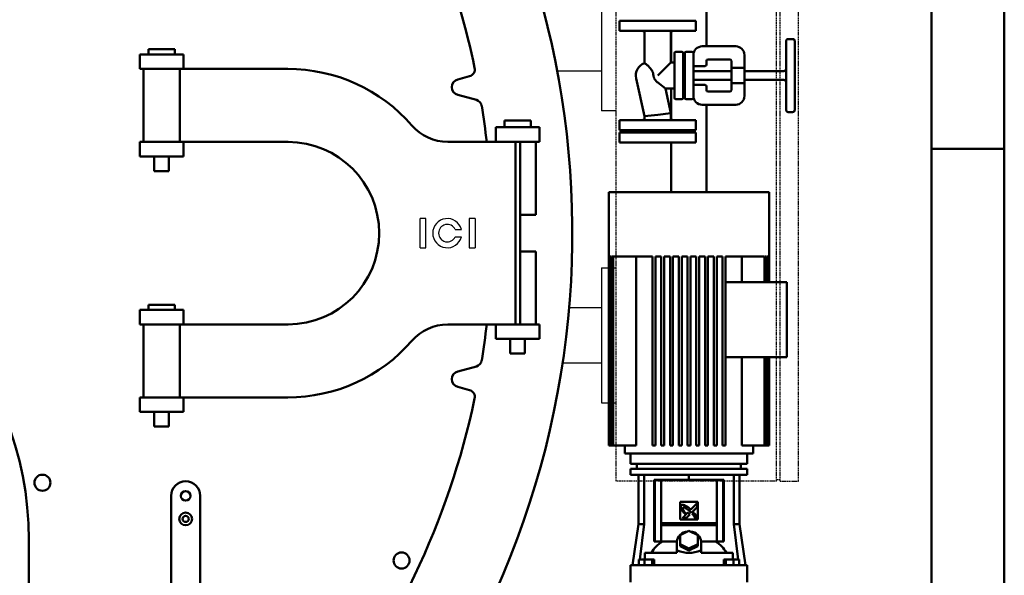
# Model space of a CAD drawing. Units: millimetres. Extents: x 0 to 11965, y 0 to 8507.
# Drawn here: x 10615 to 11965, y 5462 to 6224 of the extents above; entities that cross this region are included whole.
import ezdxf

# ---------------------------------------------------------------- set-up
doc = ezdxf.new("R2010")
doc.units = ezdxf.units.MM
doc.linetypes.add('ACANSTGL', pattern=[0.11811, 0.07874, -0.03937])
for name, color, linetype, lineweight in [('AM_0', 7, 'Continuous', 50), ('AM_4', 1, 'Continuous', 25), ('AM_BOR', 7, 'Continuous', 50)]:
    doc.layers.add(name, color=color, linetype=linetype, lineweight=lineweight)
doc.layers.add('LOGO', color=140, linetype='Continuous')

# ---------------------------------------------------------------- blocks, each defined once
blk = doc.blocks.new('A2')
at = {"layer": 'AM_BOR', "color": 1}
blk.add_line((589, 297), (594, 297), dxfattribs=at)
blk.add_lwpolyline([(0, 0), (594, 0), (594, 420), (0, 420)], close=True, dxfattribs=at)
at = {"layer": 'AM_BOR', "color": 7}
blk.add_lwpolyline([(5, 5), (589, 5), (589, 415), (5, 415)], close=True, dxfattribs=at)
blk = doc.blocks.new('A-GX3500')
at = {"layer": 'AM_0'}
for p, q in [((1346.6, 1696), (1346.6, 2473)), ((1227.1, 1717), (1227.1, 1731)), ((1332.1, 1731), (1227.1, 1731)), ((1332.1, 1717), (1332.1, 1731)), ((1227.1, 1717), (1332.1, 1717)), ((1298.3, 1715.9), (1298.3, 1674)), ((1261.6, 1714), (1261.6, 1673)), ((1297.6, 1714), (1297.6, 1674)), ((1455.6, 1703), (1455.6, 1609)), ((1458.6, 1706), (1464.6, 1706)), ((1467.6, 1609), (1467.6, 1703)), ((581.5, 1692), (581.5, 1685)), ((581.5, 1692), (617.5, 1692)), ((617.5, 1692), (617.5, 1685)), ((1304.6, 1688.5), (1312.6, 1688.5)), ((1318.6, 1688.5), (1326.6, 1688.5)), ((1386.6, 1696), (1340.6, 1696)), ((569.5, 1665), (569.5, 1685)), ((629.5, 1685), (569.5, 1685)), ((629.5, 1665), (629.5, 1685)), ((1279.6, 1656), (1297.6, 1674)), ((1302.6, 1674), (1297.6, 1674)), ((1302.6, 1625.5), (1302.6, 1686.5)), ((1314.6, 1686.5), (1314.6, 1625.5)), ((1314.6, 1674), (1316.6, 1674)), ((1316.6, 1625.5), (1316.6, 1686.5)), ((1328.6, 1686.5), (1328.6, 1625.5)), ((1346.6, 1676), (1346.6, 1671)), ((1378.6, 1678), (1348.6, 1678)), ((1380.6, 1668.1), (1380.6, 1676)), ((1398.6, 1666.7), (1398.6, 1684)), ((772.3, 1665), (569.5, 1665)), ((574.5, 1565), (574.5, 1665)), ((624.5, 1565), (624.5, 1665)), ((1328.6, 1662), (1380.6, 1662)), ((1344.6, 1669), (1330.6, 1669)), ((1380.6, 1668.1), (1380.6, 1643.9)), ((1398.6, 1666.7), (1382.6, 1666.7)), ((1398.6, 1666.7), (1398.6, 1645.3)), ((1398.6, 1662), (1452.6, 1662)), ((1005.5, 1650.6), (1021.5, 1654.9)), ((1261.6, 1600.2), (1250.1, 1652.1)), ((1273.7, 1656), (1273.6, 1657.3)), ((1328.6, 1650), (1380.6, 1650)), ((1398.6, 1650), (1452.6, 1650)), ((1290.1, 1638), (1279.6, 1646.4)), ((1297.6, 1604.2), (1290.1, 1638)), ((1302.6, 1638), (1290.1, 1638)), ((1298.3, 1638), (1298.3, 1596.1)), ((1314.6, 1638), (1316.6, 1638)), ((1330.6, 1643), (1344.6, 1643)), ((1346.6, 1641), (1346.6, 1636)), ((1348.6, 1634), (1378.6, 1634)), ((1380.6, 1636), (1380.6, 1643.9)), ((1382.6, 1645.3), (1398.6, 1645.3)), ((1398.6, 1628), (1398.6, 1645.3)), ((1005.5, 1629.4), (1031, 1622.5)), ((1312.6, 1623.5), (1304.6, 1623.5)), ((1326.6, 1623.5), (1318.6, 1623.5)), ((1340.6, 1616), (1386.6, 1616)), ((1346.6, 1496), (1346.6, 1616)), ((1105.5, 1594.2), (1069.5, 1594.2)), ((1069.5, 1594.2), (1069.5, 1585)), ((1105.5, 1594.2), (1105.5, 1585)), ((1227.1, 1581), (1227.1, 1595)), ((1279.6, 1595), (1227.1, 1595)), ((1279.6, 1602.2), (1261.6, 1600.2)), ((1261.6, 1598), (1261.6, 1600.2)), ((1279.6, 1602.2), (1297.6, 1604.2)), ((1332.1, 1595), (1279.6, 1595)), ((1297.6, 1598), (1297.6, 1604.2)), ((1332.1, 1581), (1332.1, 1595)), ((1458.6, 1606), (1464.6, 1606)), ((1057.5, 1585), (1057.5, 1565)), ((1117.5, 1585), (1057.5, 1585)), ((1117.5, 1585), (1117.5, 1565)), ((1227.1, 1581), (1279.6, 1581)), ((1279.6, 1581), (1332.1, 1581)), ((1227.1, 1578), (1227.1, 1564)), ((1227.1, 1578), (1227.1, 1564)), ((1227.1, 1578), (1227.1, 1564)), ((1332.1, 1578), (1227.1, 1578)), ((1332.1, 1578), (1332.1, 1564)), ((569.5, 1565), (569.5, 1545)), ((772.8, 1565), (569.9, 1565)), ((629.5, 1565), (629.5, 1545)), ((1117.5, 1565), (991.8, 1565)), ((1084.6, 1315), (1084.6, 1565)), ((1090.9, 1315), (1090.9, 1565)), ((1112.5, 1565), (1112.5, 1490)), ((1112.5, 1565), (1112.5, 1465)), ((1332.1, 1564), (1227.1, 1564)), ((1332.1, 1564), (1227.1, 1564)), ((1298.3, 1564), (1298.3, 1496)), ((569.5, 1545), (629.5, 1545)), ((589.5, 1525), (589.5, 1545)), ((609.5, 1525), (609.5, 1545)), ((609.5, 1525), (589.5, 1525)), ((1212.5, 1496), (1212.5, 1149)), ((1225.5, 1496), (1212.5, 1496)), ((1251.6, 1496), (1225.5, 1496)), ((1393.4, 1496), (1251.6, 1496)), ((1419.5, 1496), (1393.4, 1496)), ((1432.5, 1496), (1419.5, 1496)), ((1432.5, 1496), (1432.5, 1373)), ((1112.5, 1465), (1090.9, 1465)), ((1112.5, 1415), (1090.9, 1415)), ((1112.5, 1315), (1112.5, 1415)), ((1212.5, 1408), (1212.5, 1149)), ((1212.5, 1408), (1212.7, 1408)), ((1212.7, 1408), (1212.7, 1149)), ((1213, 1408), (1213, 1149)), ((1213, 1408), (1213.7, 1408)), ((1213.7, 1408), (1213.7, 1149)), ((1214.2, 1408), (1214.2, 1149)), ((1214.2, 1408), (1215.4, 1408)), ((1215.4, 1408), (1215.4, 1149)), ((1216.1, 1408), (1216.1, 1149)), ((1216.1, 1408), (1217.9, 1408)), ((1217.9, 1408), (1217.9, 1149)), ((1218.8, 1408), (1218.8, 1149)), ((1218.8, 1408), (1225.5, 1408)), ((1225.5, 1408), (1251.6, 1408)), ((1250.1, 1408), (1250.1, 1149)), ((1251.6, 1408), (1272.5, 1408)), ((1272.5, 1408), (1272.5, 1149)), ((1276.5, 1408), (1276.5, 1149)), ((1276.5, 1408), (1284.5, 1408)), ((1284.5, 1408), (1284.5, 1149)), ((1288.5, 1408), (1288.5, 1149)), ((1288.5, 1408), (1296.5, 1408)), ((1296.5, 1408), (1296.5, 1149)), ((1300.5, 1408), (1300.5, 1149)), ((1300.5, 1408), (1308.5, 1408)), ((1308.5, 1408), (1308.5, 1149)), ((1312.5, 1408), (1312.5, 1149)), ((1312.5, 1408), (1320.5, 1408)), ((1320.5, 1408), (1320.5, 1149)), ((1324.5, 1408), (1324.5, 1149)), ((1324.5, 1408), (1332.5, 1408)), ((1332.5, 1408), (1332.5, 1149)), ((1336.5, 1408), (1336.5, 1149)), ((1336.5, 1408), (1344.5, 1408)), ((1344.5, 1408), (1344.5, 1149)), ((1348.5, 1408), (1348.5, 1149)), ((1348.5, 1408), (1356.5, 1408)), ((1356.5, 1408), (1356.5, 1149)), ((1360.5, 1408), (1360.5, 1149)), ((1360.5, 1408), (1368.5, 1408)), ((1368.5, 1408), (1368.5, 1149)), ((1372.5, 1408), (1372.5, 1149)), ((1372.5, 1408), (1393.4, 1408)), ((1393.4, 1408), (1419.5, 1408)), ((1394.9, 1373), (1394.9, 1408)), ((1419.5, 1408), (1426.1, 1408)), ((1426.1, 1408), (1426.1, 1373)), ((1427.1, 1408), (1427.1, 1373)), ((1427.1, 1408), (1428.8, 1408)), ((1428.8, 1408), (1428.8, 1373)), ((1429.6, 1408), (1429.6, 1373)), ((1429.6, 1408), (1430.8, 1408)), ((1430.8, 1408), (1430.8, 1373)), ((1431.3, 1408), (1431.3, 1373)), ((1431.3, 1408), (1432, 1408)), ((1432, 1408), (1432, 1373)), ((1432.2, 1408), (1432.2, 1373)), ((1432.2, 1408), (1432.5, 1408)), ((1432.5, 1408), (1432.5, 1373)), ((1112.5, 1315), (1112.5, 1390)), ((1372.5, 1373), (1456.5, 1373)), ((1456.5, 1373), (1456.5, 1270)), ((581.5, 1342), (581.5, 1335)), ((581.5, 1342), (617.5, 1342)), ((617.5, 1342), (617.5, 1335)), ((569.5, 1315), (569.5, 1335)), ((569.5, 1335), (629.5, 1335)), ((629.5, 1315), (629.5, 1335)), ((772.8, 1315), (569.9, 1315)), ((574.5, 1315), (574.5, 1215)), ((624.5, 1315), (624.5, 1215)), ((1117.5, 1315), (991.8, 1315)), ((1057.5, 1295), (1057.5, 1315)), ((1117.5, 1295), (1117.5, 1315)), ((1117.5, 1295), (1057.5, 1295)), ((1077.5, 1275), (1077.5, 1295)), ((1097.5, 1295), (1097.5, 1275)), ((1097.5, 1275), (1077.5, 1275)), ((1456.5, 1270), (1372.5, 1270)), ((1394.9, 1149), (1394.9, 1270)), ((1426.1, 1270), (1426.1, 1149)), ((1427.1, 1270), (1427.1, 1149)), ((1428.8, 1270), (1428.8, 1149)), ((1429.6, 1270), (1429.6, 1149)), ((1430.8, 1270), (1430.8, 1149)), ((1431.3, 1270), (1431.3, 1149)), ((1432, 1270), (1432, 1149)), ((1432.2, 1270), (1432.2, 1149)), ((1432.5, 1270), (1432.5, 1149)), ((1432.5, 1270), (1432.5, 1149)), ((1005.5, 1250.6), (1031, 1257.5)), ((1005.5, 1229.4), (1021.5, 1225.1)), ((569.5, 1215), (569.5, 1195)), ((772.3, 1215), (569.5, 1215)), ((629.5, 1215), (629.5, 1195)), ((629.5, 1195), (569.5, 1195)), ((589.5, 1175), (589.5, 1195)), ((609.5, 1175), (609.5, 1195)), ((609.5, 1175), (589.5, 1175)), ((1212.7, 1149), (1212.5, 1149)), ((1212.5, 1149), (1212.5, 1149)), ((1212.7, 1149), (1213, 1149)), ((1213.7, 1149), (1213, 1149)), ((1213.7, 1149), (1214.2, 1149)), ((1215.4, 1149), (1214.2, 1149)), ((1215.4, 1149), (1216.1, 1149)), ((1217.9, 1149), (1216.1, 1149)), ((1217.9, 1149), (1218.8, 1149)), ((1250.1, 1149), (1218.8, 1149)), ((1234.5, 1138), (1234.5, 1149)), ((1272.5, 1149), (1276.5, 1149)), ((1284.5, 1149), (1288.5, 1149)), ((1296.5, 1149), (1300.5, 1149)), ((1308.5, 1149), (1312.5, 1149)), ((1320.5, 1149), (1324.5, 1149)), ((1332.5, 1149), (1336.5, 1149)), ((1344.5, 1149), (1348.5, 1149)), ((1356.5, 1149), (1360.5, 1149)), ((1368.5, 1149), (1372.5, 1149)), ((1426.1, 1149), (1394.9, 1149)), ((1410.5, 1138), (1410.5, 1149)), ((1426.1, 1149), (1427.1, 1149)), ((1428.8, 1149), (1427.1, 1149)), ((1428.8, 1149), (1429.6, 1149)), ((1430.8, 1149), (1429.6, 1149)), ((1430.8, 1149), (1431.3, 1149)), ((1432, 1149), (1431.3, 1149)), ((1432, 1149), (1432.2, 1149)), ((1432.5, 1149), (1432.2, 1149)), ((1432.5, 1149), (1432.5, 1149)), ((1234.5, 1138), (1410.5, 1138)), ((1242.5, 1124), (1242.5, 1138)), ((1402.5, 1124), (1402.5, 1138)), ((1242.5, 1124), (1402.5, 1124)), ((1251.2, 1124), (1251.2, 1117)), ((1393.8, 1124), (1393.8, 1117)), ((1242.5, 1117), (1242.5, 1109)), ((1402.5, 1117), (1242.5, 1117)), ((1402.5, 1109), (1242.5, 1109)), ((1253.1, 1109), (1253.1, 1041.4)), ((1261.2, 1041.4), (1261.2, 1109)), ((1322.5, 1109), (1322.5, 1102)), ((1383.8, 1041.4), (1383.8, 1109)), ((1391.9, 1041.4), (1391.9, 1109)), ((1402.5, 1117), (1402.5, 1109)), ((1274.8, 1017.5), (1274.8, 1102)), ((1275.5, 1102), (1274.8, 1102)), ((1275.5, 1017.5), (1275.5, 1102)), ((1284.4, 1102), (1275.5, 1102)), ((1284.4, 1017.5), (1284.4, 1102)), ((1284.4, 1102), (1360.6, 1102)), ((1369.5, 1102), (1360.6, 1102)), ((1360.6, 1102), (1360.6, 1017.5)), ((1369.5, 1017.5), (1369.5, 1102)), ((1370.2, 1102), (1369.5, 1102)), ((1370.2, 1102), (1370.2, 1017.5)), ((612.5, 885), (612.5, 1080)), ((652.5, 1080), (652.5, 885)), ((1310.5, 1047.7), (1310.5, 1071.7)), ((1334.5, 1071.7), (1310.5, 1071.7)), ((1311.4, 1066.3), (1311.5, 1066.4)), ((1311.5, 1066.4), (1311.6, 1066.6)), ((1311.6, 1066.6), (1311.7, 1066.7)), ((1311.7, 1066.9), (1311.8, 1067)), ((1311.7, 1066.7), (1311.7, 1066.9)), ((1311.8, 1067), (1311.9, 1067.1)), ((1311.9, 1067.1), (1312.1, 1067.3)), ((1312.1, 1067.3), (1312.3, 1067.4)), ((1312.3, 1067.4), (1312.5, 1067.5)), ((1312.5, 1067.5), (1312.7, 1067.6)), ((1312.7, 1067.6), (1312.9, 1067.7)), ((1312.9, 1067.7), (1313.1, 1067.7)), ((1313.1, 1067.7), (1313.3, 1067.8)), ((1313.3, 1067.8), (1313.6, 1067.8)), ((1313.6, 1067.8), (1313.8, 1067.8)), ((1313.8, 1067.8), (1314, 1067.8)), ((1314, 1067.8), (1314.2, 1067.7)), ((1314.2, 1067.7), (1314.5, 1067.7)), ((1314.5, 1067.7), (1314.7, 1067.7)), ((1314.7, 1067.7), (1315, 1067.6)), ((1315, 1067.6), (1315.2, 1067.5)), ((1315.2, 1067.5), (1315.4, 1067.5)), ((1315.4, 1067.5), (1315.7, 1067.4)), ((1315.7, 1067.4), (1315.9, 1067.3)), ((1315.9, 1067.3), (1316.1, 1067.2)), ((1316.1, 1067.2), (1316.4, 1067.2)), ((1316.4, 1067.2), (1316.6, 1067.1)), ((1316.6, 1067.1), (1316.8, 1067)), ((1316.8, 1067), (1317, 1066.9)), ((1317, 1066.9), (1317.1, 1066.9)), ((1317.1, 1066.9), (1317.5, 1066.7)), ((1317.5, 1066.7), (1317.8, 1066.5)), ((1317.8, 1066.5), (1318.1, 1066.4)), ((1318.1, 1066.4), (1318.4, 1066.2)), ((1325.1, 1061.3), (1333.7, 1069.9)), ((1333.7, 1069.9), (1333.7, 1064.6)), ((1334.5, 1071.7), (1334.5, 1047.7)), ((1311.3, 1066), (1311.4, 1066.1)), ((1311.3, 1065.8), (1311.3, 1066)), ((1311.3, 1065.6), (1311.3, 1065.8)), ((1311.3, 1065.5), (1311.3, 1065.6)), ((1311.3, 1065.3), (1311.3, 1065.5)), ((1311.3, 1065.1), (1311.3, 1065.3)), ((1311.3, 1064.8), (1311.3, 1065.1)), ((1311.3, 1064.6), (1311.3, 1064.8)), ((1311.4, 1064.4), (1311.3, 1064.6)), ((1311.4, 1066.1), (1311.4, 1066.3)), ((1311.4, 1064.1), (1311.4, 1064.4)), ((1311.5, 1063.9), (1311.4, 1064.1)), ((1311.6, 1063.6), (1311.5, 1063.9)), ((1311.6, 1063.4), (1311.6, 1063.6)), ((1311.7, 1063.2), (1311.6, 1063.4)), ((1311.8, 1063), (1311.7, 1063.2)), ((1311.9, 1062.8), (1311.8, 1063)), ((1311.9, 1062.6), (1311.9, 1062.8)), ((1312.1, 1062.3), (1311.9, 1062.6)), ((1312.2, 1062), (1312.1, 1062.3)), ((1312.3, 1061.7), (1312.2, 1062)), ((1312.4, 1061.5), (1312.3, 1061.7)), ((1312.6, 1061.2), (1312.4, 1061.5)), ((1312.7, 1060.9), (1312.6, 1061.2)), ((1312.8, 1060.7), (1312.7, 1060.9)), ((1313, 1060.4), (1312.8, 1060.7)), ((1313.1, 1060.1), (1313, 1060.4)), ((1313.3, 1059.9), (1313.1, 1060.1)), ((1313.4, 1059.6), (1313.3, 1059.9)), ((1313.6, 1059.3), (1313.4, 1059.6)), ((1313.4, 1049.6), (1320.9, 1057.1)), ((1313.8, 1059), (1313.6, 1059.3)), ((1314, 1058.7), (1313.8, 1059)), ((1314.2, 1058.3), (1314, 1058.7)), ((1314.2, 1063.6), (1314.1, 1063.3)), ((1314.1, 1063.3), (1314.1, 1063)), ((1314.1, 1063), (1314.1, 1062.7)), ((1314.1, 1062.7), (1314.1, 1062.4)), ((1314.1, 1062.4), (1314.2, 1062.1)), ((1314.3, 1063.8), (1314.2, 1063.6)), ((1314.2, 1062.1), (1314.3, 1061.9)), ((1314.4, 1058), (1314.2, 1058.3)), ((1314.7, 1064), (1314.3, 1063.8)), ((1314.3, 1061.9), (1314.4, 1061.6)), ((1314.4, 1061.6), (1314.5, 1061.3)), ((1314.7, 1057.7), (1314.4, 1058)), ((1314.5, 1061.3), (1314.7, 1061)), ((1315.2, 1064.1), (1314.7, 1064)), ((1314.7, 1061), (1314.8, 1060.7)), ((1314.9, 1057.5), (1314.7, 1057.7)), ((1314.8, 1060.7), (1315, 1060.4)), ((1315.1, 1057.2), (1314.9, 1057.5)), ((1315, 1060.4), (1315.2, 1060.1)), ((1315.3, 1056.9), (1315.1, 1057.2)), ((1315.7, 1064), (1315.2, 1064.1)), ((1315.2, 1060.1), (1315.3, 1059.8)), ((1315.3, 1059.8), (1315.5, 1059.5)), ((1315.6, 1056.6), (1315.3, 1056.9)), ((1315.5, 1059.5), (1315.7, 1059.2)), ((1315.8, 1056.3), (1315.6, 1056.6)), ((1316.2, 1063.9), (1315.7, 1064)), ((1315.7, 1059.2), (1315.9, 1058.9)), ((1316, 1056), (1315.8, 1056.3)), ((1315.9, 1058.9), (1316.1, 1058.6)), ((1316.3, 1055.7), (1316, 1056)), ((1316.1, 1058.6), (1316.3, 1058.3)), ((1316.6, 1063.8), (1316.2, 1063.9)), ((1316.3, 1058.3), (1316.5, 1058)), ((1317.3, 1056.8), (1316.3, 1055.7)), ((1316.5, 1058), (1316.7, 1057.7)), ((1317.1, 1063.6), (1316.6, 1063.8)), ((1316.7, 1057.7), (1316.9, 1057.4)), ((1316.9, 1057.4), (1317.1, 1057.1)), ((1317.5, 1063.4), (1317.1, 1063.6)), ((1317.1, 1057.1), (1317.3, 1056.8)), ((1318, 1063.1), (1317.5, 1063.4)), ((1318.4, 1062.9), (1318, 1063.1)), ((1318.4, 1066.2), (1318.8, 1066)), ((1318.9, 1062.6), (1318.4, 1062.9)), ((1323.6, 1054.5), (1318.6, 1049.6)), ((1318.8, 1066), (1319.1, 1065.8)), ((1319.3, 1062.4), (1318.9, 1062.6)), ((1319.1, 1065.8), (1319.4, 1065.7)), ((1319.7, 1062.1), (1319.3, 1062.4)), ((1319.4, 1065.7), (1319.7, 1065.5)), ((1319.7, 1065.5), (1320, 1065.3)), ((1320.1, 1061.8), (1319.7, 1062.1)), ((1320, 1065.3), (1320.3, 1065.1)), ((1320.5, 1061.5), (1320.1, 1061.8)), ((1320.3, 1065.1), (1320.7, 1064.9)), ((1320.9, 1061.2), (1320.5, 1061.5)), ((1320.7, 1064.9), (1321, 1064.6)), ((1321.3, 1060.9), (1320.9, 1061.2)), ((1320.9, 1057.1), (1321, 1057.1)), ((1321, 1064.6), (1321.4, 1064.4)), ((1321, 1057.1), (1321, 1057)), ((1321, 1057), (1321.1, 1057)), ((1321.1, 1057), (1321.2, 1057)), ((1321.2, 1057), (1321.2, 1056.9)), ((1321.2, 1056.9), (1321.3, 1056.9)), ((1321.8, 1060.5), (1321.3, 1060.9)), ((1321.3, 1056.9), (1321.3, 1056.8)), ((1321.3, 1056.8), (1321.4, 1056.7)), ((1321.4, 1064.4), (1321.7, 1064.1)), ((1321.4, 1056.7), (1321.5, 1056.7)), ((1321.5, 1056.7), (1321.5, 1056.6)), ((1321.5, 1056.6), (1321.6, 1056.6)), ((1321.6, 1056.6), (1321.6, 1056.5)), ((1321.6, 1056.5), (1321.7, 1056.5)), ((1321.7, 1064.1), (1322.1, 1063.8)), ((1321.7, 1056.5), (1321.7, 1056.4)), ((1321.7, 1056.4), (1321.8, 1056.4)), ((1322.2, 1060.2), (1321.8, 1060.5)), ((1321.8, 1056.4), (1321.9, 1056.3)), ((1321.9, 1056.3), (1322, 1056.2)), ((1321.9, 1056.3), (1321.9, 1056.3)), ((1322, 1056.2), (1322.1, 1056.1)), ((1322, 1056.2), (1322, 1056.2)), ((1322.1, 1063.8), (1322.4, 1063.6)), ((1322.1, 1056.1), (1322.2, 1056.1)), ((1322.6, 1059.8), (1322.2, 1060.2)), ((1322.2, 1056.1), (1322.2, 1056)), ((1322.2, 1056), (1322.3, 1056)), ((1322.3, 1056), (1322.3, 1055.9)), ((1322.3, 1055.9), (1322.4, 1055.9)), ((1322.4, 1063.6), (1322.8, 1063.3)), ((1322.4, 1055.9), (1322.4, 1055.8)), ((1322.4, 1055.8), (1322.5, 1055.8)), ((1322.5, 1055.8), (1322.5, 1055.7)), ((1322.5, 1055.7), (1322.6, 1055.6)), ((1323, 1059.5), (1322.6, 1059.8)), ((1322.6, 1055.6), (1322.7, 1055.6)), ((1322.7, 1055.6), (1322.7, 1055.5)), ((1322.7, 1055.5), (1322.8, 1055.5)), ((1322.8, 1063.3), (1323.1, 1063)), ((1322.8, 1055.5), (1322.8, 1055.4)), ((1322.8, 1055.4), (1322.9, 1055.3)), ((1322.9, 1055.3), (1323, 1055.2)), ((1322.9, 1055.3), (1322.9, 1055.3)), ((1323.4, 1059.1), (1323, 1059.5)), ((1323, 1055.2), (1323.1, 1055.2)), ((1323.1, 1063), (1323.4, 1062.7)), ((1323.1, 1055.2), (1323.1, 1055.1)), ((1323.1, 1055.1), (1323.2, 1055)), ((1323.2, 1055), (1323.3, 1054.9)), ((1323.2, 1055), (1323.2, 1055)), ((1323.3, 1054.9), (1323.4, 1054.8)), ((1323.3, 1054.9), (1323.3, 1054.9)), ((1323.4, 1062.7), (1323.8, 1062.4)), ((1323.8, 1058.8), (1323.4, 1059.1)), ((1323.4, 1054.8), (1323.5, 1054.7)), ((1323.4, 1054.8), (1323.4, 1054.8)), ((1323.5, 1054.7), (1323.5, 1054.6)), ((1323.5, 1054.6), (1323.6, 1054.6)), ((1323.6, 1054.6), (1323.6, 1054.5)), ((1323.8, 1062.4), (1324.1, 1062.1)), ((1324.2, 1058.4), (1323.8, 1058.8)), ((1324.1, 1062.1), (1324.4, 1061.9)), ((1324.6, 1058), (1324.2, 1058.4)), ((1324.4, 1061.9), (1324.8, 1061.6)), ((1325.8, 1056.8), (1324.6, 1058)), ((1324.8, 1061.6), (1325.1, 1061.3)), ((1333.7, 1064.6), (1325.8, 1056.8)), ((1327.3, 1054.9), (1329.3, 1056.9)), ((1327.5, 1054.7), (1327.3, 1054.9)), ((1327.7, 1054.5), (1327.5, 1054.7)), ((1327.9, 1054.3), (1327.7, 1054.5)), ((1328, 1054.1), (1327.9, 1054.3)), ((1328.2, 1053.9), (1328, 1054.1)), ((1328.4, 1053.7), (1328.2, 1053.9)), ((1328.5, 1053.5), (1328.4, 1053.7)), ((1328.7, 1053.3), (1328.5, 1053.5)), ((1328.8, 1053.1), (1328.7, 1053.3)), ((1329, 1052.8), (1328.8, 1053.1)), ((1329.3, 1056.9), (1329.6, 1056.6)), ((1329.6, 1056.6), (1329.8, 1056.3)), ((1329.8, 1056.3), (1330.1, 1056)), ((1330.1, 1056), (1330.3, 1055.7)), ((1330.3, 1055.7), (1330.6, 1055.4)), ((1330.6, 1055.4), (1330.8, 1055.1)), ((1330.8, 1055.1), (1331, 1054.8)), ((1331, 1054.8), (1331.3, 1054.4)), ((1331.3, 1054.4), (1331.5, 1054.1)), ((1331.5, 1054.1), (1331.7, 1053.8)), ((1331.7, 1053.8), (1331.9, 1053.5)), ((1331.9, 1053.5), (1332.1, 1053.2)), ((1332.1, 1053.2), (1332.3, 1052.9)), ((1332.3, 1052.9), (1332.5, 1052.6)), ((1253.1, 1041.4), (1245.2, 985)), ((1253.1, 1041.4), (1261.2, 1041.4)), ((1255.2, 993), (1261.2, 1041.4)), ((1285.6, 1042.5), (1359.4, 1042.5)), ((1285.6, 1042.5), (1285.6, 1040)), ((1359.4, 1040), (1285.6, 1040)), ((1310.5, 1047.7), (1334.5, 1047.7)), ((1318.6, 1049.6), (1313.4, 1049.6)), ((1329.2, 1052.6), (1329, 1052.8)), ((1329.3, 1052.4), (1329.2, 1052.6)), ((1329.5, 1052.1), (1329.3, 1052.4)), ((1329.6, 1051.9), (1329.5, 1052.1)), ((1329.8, 1051.7), (1329.6, 1051.9)), ((1329.9, 1051.4), (1329.8, 1051.7)), ((1330, 1051.2), (1329.9, 1051.4)), ((1330.1, 1051), (1330, 1051.2)), ((1330.3, 1050.7), (1330.1, 1051)), ((1330.4, 1050.5), (1330.3, 1050.7)), ((1330.5, 1050.3), (1330.4, 1050.5)), ((1330.6, 1050.1), (1330.5, 1050.3)), ((1330.7, 1049.8), (1330.6, 1050.1)), ((1330.8, 1049.6), (1330.7, 1049.8)), ((1333.7, 1049.6), (1330.8, 1049.6)), ((1332.5, 1052.6), (1332.7, 1052.3)), ((1332.7, 1052.3), (1332.8, 1052)), ((1332.8, 1052), (1332.9, 1051.7)), ((1332.9, 1051.7), (1333.1, 1051.4)), ((1333.1, 1051.4), (1333.2, 1051.1)), ((1333.2, 1051.1), (1333.3, 1050.8)), ((1333.3, 1050.8), (1333.4, 1050.5)), ((1333.4, 1050.5), (1333.5, 1050.2)), ((1333.5, 1050.2), (1333.6, 1049.9)), ((1333.6, 1049.9), (1333.7, 1049.6)), ((1359.4, 1042.5), (1359.4, 1040)), ((1391.9, 1041.4), (1383.8, 1041.4)), ((1389.8, 993), (1383.8, 1041.4)), ((1391.9, 1041.4), (1399.8, 985)), ((1310.5, 1026), (1322.5, 1032)), ((1310.5, 1014), (1310.5, 1026)), ((1322.5, 1032), (1334.5, 1026)), ((1334.5, 1026), (1334.5, 1014)), ((417.5, 1020), (417.5, 770)), ((1274.8, 1017.5), (1275.5, 1017.5)), ((1275.5, 1017.5), (1284.4, 1017.5)), ((1306, 1017.5), (1284.4, 1017.5)), ((1306, 1005.3), (1306, 1017)), ((1322.5, 1008), (1310.5, 1014)), ((1310.5, 1011), (1310.5, 1014)), ((1334.5, 1014), (1322.5, 1008)), ((1334.5, 1011), (1334.5, 1014)), ((1360.6, 1017.5), (1339, 1017.5)), ((1339, 1005.3), (1339, 1017)), ((1360.6, 1017.5), (1369.5, 1017.5)), ((1369.5, 1017.5), (1370.2, 1017.5)), ((1262.2, 1002), (1262.2, 993)), ((1306, 1002), (1262.2, 1002)), ((1306, 1005.3), (1306, 1005.2)), ((1306, 1005.3), (1306.4, 1005.3)), ((1306, 1002), (1306, 1005.2)), ((1322.5, 1005), (1310.5, 1011)), ((1334.5, 1011), (1322.5, 1005)), ((1322.5, 1005), (1322.5, 1008)), ((1338.6, 1005.3), (1339, 1005.3)), ((1339, 1005.2), (1339, 1005.3)), ((1339, 1002), (1339, 1005.2)), ((1382.8, 1002), (1339, 1002)), ((1382.8, 993), (1382.8, 1002)), ((1261.3, 993), (1253.6, 993)), ((1253.6, 985), (1253.6, 993)), ((1271.9, 993), (1261.3, 993)), ((1261.3, 985), (1261.3, 993)), ((1271.9, 985), (1271.9, 993)), ((1274.8, 993), (1271.9, 993)), ((1274.8, 985), (1274.8, 993)), ((1370.2, 985), (1370.2, 993)), ((1373.1, 993), (1370.2, 993)), ((1383.7, 993), (1373.1, 993)), ((1373.1, 985), (1373.1, 993)), ((1391.4, 993), (1383.7, 993)), ((1383.7, 985), (1383.7, 993)), ((1391.4, 985), (1391.4, 993)), ((1242.5, 962), (1242.5, 985)), ((1242.5, 985), (1249.3, 985)), ((1249.3, 985), (1264.2, 985)), ((1264.2, 985), (1380.8, 985)), ((1380.8, 985), (1395.7, 985)), ((1395.7, 985), (1402.5, 985)), ((1402.5, 962), (1402.5, 985))]:
    blk.add_line(p, q, dxfattribs=at)
for centre, radius in [((436.1, 1098.1), 11), ((632.5, 1080), 6.5), ((632.5, 1048.5), 8.74), ((632.5, 1048.5), 4.25), ((928.5, 991.5), 11)]:
    blk.add_circle(centre, radius, dxfattribs=at)
for centre, radius, start, end in [((-37.5, 1440), 1200, 116.0041, 63.9959), ((-37.5, 1440), 1090, 12.0009, 29.2265), ((1258.6, 1714), 3, 0, 90), ((1300.6, 1714), 3, 90, 180), ((1458.6, 1703), 3, 90, 180), ((1464.6, 1703), 3, 0, 90), ((1304.6, 1686.5), 2, 90, 180), ((1312.6, 1686.5), 2, 0, 90), ((1318.6, 1686.5), 2, 90, 180), ((1326.6, 1686.5), 2, 0, 90), ((1340.6, 1684), 12, 90, 180), ((1386.6, 1684), 12, 0, 90), ((1348.6, 1676), 2, 90, 180), ((1378.6, 1676), 2, 0, 90), ((772.8, 1440), 225, 40.9326, 90.1124), ((1018.9, 1664.6), 10, 285, 12.0009), ((1267.6, 1656), 18, 109.4712, 192.5739), ((1330.6, 1667), 2, 90, 180), ((1344.6, 1671), 2, 270, 0), ((1452.6, 1665), 3, 270, 0), ((1008.4, 1640), 11, 105, 255), ((1452.6, 1647), 3, 0, 90), ((1330.6, 1645), 2, 180, 270), ((1344.6, 1641), 2, 0, 90), ((1348.6, 1636), 2, 180, 270), ((1378.6, 1636), 2, 270, 0), ((1028.4, 1612.9), 10, 9.2981, 75), ((1304.6, 1625.5), 2, 180, 270), ((1312.6, 1625.5), 2, 270, 0), ((1318.6, 1625.5), 2, 180, 270), ((1326.6, 1625.5), 2, 270, 0), ((1340.6, 1628), 12, 180, 270), ((1386.6, 1628), 12, 270, 0), ((-27.5, 1440), 1080, 6.6464, 9.2981), ((1458.6, 1609), 3, 180, 270), ((1464.6, 1609), 3, 270, 0), ((1258.6, 1598), 3, 270, 0), ((1300.6, 1598), 3, 180, 270), ((991.8, 1630), 65, 220.9326, 270), ((772.8, 1440), 125, 270, 90), ((-37.5, 1020), 455, 0, 85.8185), ((991.8, 1250), 65, 90, 139.0674), ((-27.5, 1440), 1080, 350.7019, 353.3536), ((772.8, 1440), 225, 269.8876, 319.0674), ((1028.4, 1267.1), 10, 285, 350.7019), ((1008.4, 1240), 11, 105, 255), ((1018.9, 1215.4), 10, 347.9991, 75), ((-37.5, 1440), 1090, 321.0157, 347.9991), ((632.5, 1080), 20, 0, 180)]:
    blk.add_arc(centre, radius, start, end, dxfattribs=at)
for centre, major_axis, ratio, start_param, end_param in [((1322.5, 1017), (-16.5, 0), 0.866025, 4.806288, 6.283185), ((1322.5, 1017), (16.5, 0), 0.866025, 0, 1.476897), ((1304.8, 977.7), (0, -45.3), 0.882948, 3.639298, 4.145773), ((1340.2, 977.7), (0, 45.3), 0.882948, 5.279005, 5.78548), ((1322.5, 967), (-68.2, 0), 0.57735, 4.94999, 4.956566), ((1322.5, 1120.2), (0, -118.2), 0.57735, 6.045584, 6.520786), ((1322.5, 967), (-68.2, 0), 0.57735, 4.468212, 4.474788)]:
    blk.add_ellipse(centre, major_axis=major_axis, ratio=ratio, start_param=start_param, end_param=end_param, dxfattribs=at)
for points, knots in [([(1261.6, 1673), (1261.6, 1673), (1261.7, 1672.9), (1262, 1672.7), (1262.2, 1672.5), (1262.8, 1672.1), (1263.2, 1671.8), (1264, 1671.2), (1264.5, 1670.8), (1265.2, 1670.2), (1265.6, 1669.9), (1266.2, 1669.4), (1266.6, 1669), (1267.3, 1668.4), (1267.6, 1668), (1268.3, 1667.3), (1268.7, 1666.9), (1269.6, 1665.9), (1270.2, 1665.2), (1271.3, 1663.6), (1271.8, 1662.7), (1272.7, 1660.9), (1273, 1659.9), (1273.4, 1658.5), (1273.5, 1658), (1273.6, 1657.4), (1273.6, 1657.4), (1273.6, 1657.3)], [30.244753, 30.244753, 30.244753, 30.244753, 32.985618, 32.985618, 35.726483, 35.726483, 38.467349, 38.467349, 41.208214, 41.208214, 42.861321, 42.861321, 44.514429, 44.514429, 46.167537, 46.167537, 47.820644, 47.820644, 50.753113, 50.753113, 53.685582, 53.685582, 56.61805, 56.61805, 58.084285, 58.084285, 58.235315, 58.235315, 58.235315, 58.235315]), ([(1380.6, 1668.1), (1380.6, 1668), (1380.7, 1668), (1380.7, 1667.8), (1380.8, 1667.7), (1380.9, 1667.5), (1381.1, 1667.3), (1381.4, 1667.1), (1381.5, 1667), (1381.7, 1666.9), (1381.8, 1666.9), (1382, 1666.8), (1382.1, 1666.8), (1382.4, 1666.7), (1382.5, 1666.7), (1382.6, 1666.7)], [3.188991, 3.188991, 3.188991, 3.188991, 3.646692, 3.646692, 4.104394, 4.104394, 5.019796, 5.019796, 5.398096, 5.398096, 5.776395, 5.776395, 6.154695, 6.154695, 6.532994, 6.532994, 6.532994, 6.532994]), ([(1273.7, 1656), (1273.7, 1656), (1273.7, 1656), (1273.8, 1655.5), (1273.8, 1655.1), (1274, 1654.3), (1274.2, 1653.8), (1274.5, 1652.9), (1274.7, 1652.4), (1275.4, 1651.1), (1275.9, 1650.2), (1277.2, 1648.6), (1277.9, 1647.9), (1278.9, 1647), (1279.3, 1646.7), (1279.6, 1646.4)], [3.548525, 3.548525, 3.548525, 3.548525, 3.595709, 3.595709, 4.794279, 4.794279, 6.251915, 6.251915, 7.709551, 7.709551, 10.624822, 10.624822, 13.540094, 13.540094, 14.939945, 14.939945, 14.939945, 14.939945]), ([(1382.6, 1645.3), (1382.5, 1645.3), (1382.4, 1645.3), (1382.1, 1645.2), (1382, 1645.2), (1381.7, 1645.1), (1381.6, 1645), (1381.4, 1644.9), (1381.3, 1644.9), (1381.1, 1644.7), (1380.9, 1644.5), (1380.8, 1644.3), (1380.7, 1644.2), (1380.7, 1644), (1380.6, 1643.9), (1380.6, 1643.9)], [6.532994, 6.532994, 6.532994, 6.532994, 6.933149, 6.933149, 7.333303, 7.333303, 7.733458, 7.733458, 8.133612, 8.133612, 9.005989, 9.005989, 9.442178, 9.442178, 9.878366, 9.878366, 9.878366, 9.878366])]:
    blk.add_open_spline(points, degree=3, knots=knots, dxfattribs=at)
at = {"layer": 'AM_4', "linetype": 'ACANSTGL', "ltscale": 20}
for p, q in [((1222.5, 1100), (1222.5, 1900)), ((1442.5, 1100), (1442.5, 1900)), ((1447.5, 1100), (1447.5, 1900)), ((1472.5, 1100), (1472.5, 1900)), ((1442.5, 1100), (1222.5, 1100)), ((1447.5, 1102), (1442.5, 1102)), ((1447.5, 1100), (1472.5, 1100))]:
    blk.add_line(p, q, dxfattribs=at)
at = {"layer": 'AM_4'}
for p, q in [((1202.5, 1792.5), (1202.5, 1661.9)), ((1202.5, 1661.9), (1141.8, 1661.9)), ((1222.5, 1607.5), (1202.5, 1607.5)), ((1202.5, 1392.5), (1222.5, 1392.5)), ((1202.5, 1392.5), (1202.5, 1261.9)), ((1158.2, 1338), (1202.5, 1338)), ((1202.5, 1261.9), (1149.2, 1261.9)), ((1202.5, 1207.5), (1222.5, 1207.5))]:
    blk.add_line(p, q, dxfattribs=at)
for points in [[(1202.5, 1661.9), (1202.5, 1607.5)], [(1202.5, 1261.9), (1202.5, 1207.5)]]:
    blk.add_lwpolyline(points, dxfattribs=at)
at = {"layer": 'LOGO'}
for p, q in [((961.8, 1460), (953.8, 1460)), ((953.8, 1420), (953.8, 1460)), ((961.8, 1420), (961.8, 1460)), ((1029.2, 1460), (1021.2, 1460)), ((1021.2, 1460), (1021.2, 1420)), ((1029.2, 1460), (1029.2, 1420)), ((1002.1, 1445), (1010.5, 1445)), ((1002.1, 1435), (1010.5, 1435)), ((953.8, 1420), (961.8, 1420)), ((1021.2, 1420), (1029.2, 1420))]:
    blk.add_line(p, q, dxfattribs=at)
for radius, start, end in [(20, 14.4775, 345.5225), (12, 24.6243, 335.3757)]:
    blk.add_arc((991.2, 1440), radius, start, end, dxfattribs=at)

msp = doc.modelspace()

# ---------------------------------------------------------------- block references
at = {"layer": 'AM_0', "lineweight": 0, "xscale": 20, "yscale": 20, "zscale": 20}
msp.add_blockref('A2', (85.3, 106.6), dxfattribs=at)
at = {"layer": 'AM_0'}
msp.add_blockref('A-GX3500', (10210.5, 4491.2), dxfattribs=at)

doc.saveas('drawing.dxf')
